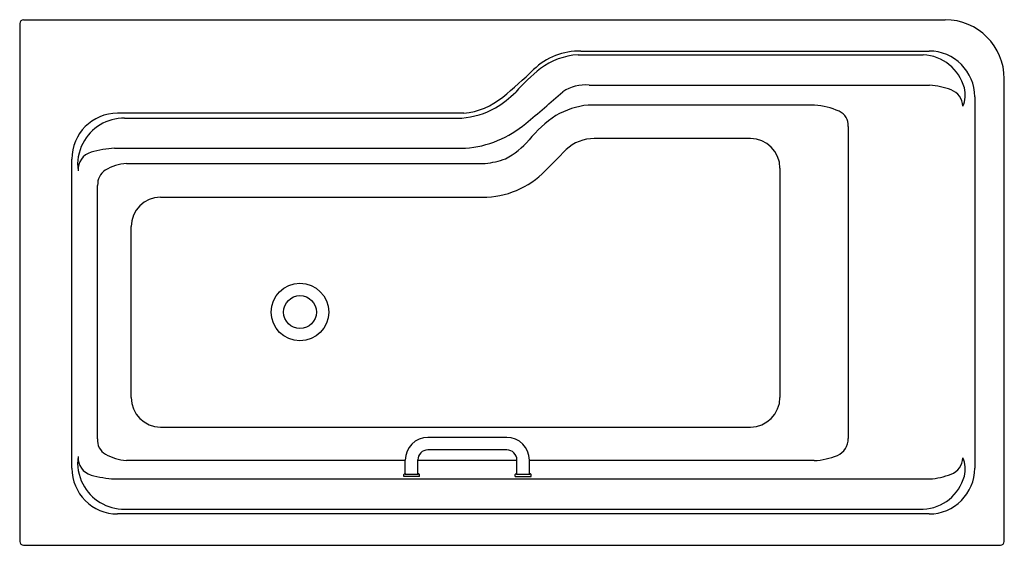
# Model space of a CAD drawing. Units: inches. Extents: x 4768.9 to 4828, y 233 to 264.5.
import ezdxf

# ---------------------------------------------------------------- set-up
doc = ezdxf.new("R2010")
doc.units = ezdxf.units.IN
doc.header["$LTSCALE"] = 0.64311
doc.header["$MEASUREMENT"] = 0
doc.layers.get('0').update_dxf_attribs({"color": 255, "linetype": 'CONTINUOUS'})
doc.layers.get('Defpoints').update_dxf_attribs({"linetype": 'CONTINUOUS'})
doc.styles.get("Standard").update_dxf_attribs({"font": 'txt', "width": 0.8})

msp = doc.modelspace()

# ---------------------------------------------------------------- linework, layer by layer
for p, q in [((4768.897, 264.227), (4768.897, 233.204)), ((4769.133, 264.464), (4824.405, 264.464)), ((4802.388, 262.358), (4823.091, 262.358)), ((4802.559, 262.586), (4823.437, 262.586)), ((4803.044, 260.543), (4823.472, 260.543)), ((4827.952, 233.204), (4827.952, 260.916)), ((4816.574, 259.346), (4802.991, 259.346)), ((4826.181, 259.842), (4826.181, 237.59)), ((4795.543, 258.859), (4774.768, 258.859)), ((4775.192, 258.571), (4795.408, 258.571)), ((4818.59, 258.073), (4818.59, 239.362)), ((4812.726, 257.338), (4803.361, 257.338)), ((4774.592, 256.756), (4795.632, 256.756)), ((4772.024, 237.59), (4772.024, 256.115)), ((4775.304, 255.842), (4796.816, 255.842)), ((4814.496, 255.568), (4814.496, 241.824)), ((4773.57, 239.352), (4773.57, 254.531)), ((4777.348, 253.834), (4796.395, 253.834)), ((4775.578, 241.824), (4775.578, 252.064)), ((4777.348, 240.054), (4812.726, 240.054)), ((4798.111, 239.43), (4793.384, 239.43)), ((4798.12, 238.682), (4793.375, 238.682)), ((4792.027, 238.046), (4775.294, 238.046)), ((4792.027, 237.238), (4792.027, 238.072)), ((4792.775, 237.238), (4792.775, 238.082)), ((4798.72, 238.046), (4792.775, 238.046)), ((4798.72, 237.238), (4798.72, 238.082)), ((4799.468, 237.238), (4799.468, 238.072)), ((4816.557, 238.046), (4799.468, 238.046)), ((4774.592, 236.943), (4823.472, 236.943)), ((4791.929, 237.209), (4791.969, 237.25)), ((4791.929, 237.087), (4791.929, 237.209)), ((4792.874, 237.087), (4791.929, 237.087)), ((4792.874, 237.209), (4792.833, 237.25)), ((4792.874, 237.087), (4792.874, 237.209)), ((4798.622, 237.209), (4798.662, 237.25)), ((4798.622, 237.087), (4798.622, 237.209)), ((4798.622, 237.087), (4799.566, 237.087)), ((4799.566, 237.209), (4799.526, 237.25)), ((4799.566, 237.087), (4799.566, 237.209)), ((4775.192, 235.128), (4823.091, 235.128)), ((4823.437, 234.846), (4774.768, 234.846)), ((4769.133, 232.967), (4827.716, 232.967))]:
    msp.add_line(p, q)
for radius in [1.723, 0.984]:
    msp.add_circle((4785.708, 246.944), radius)
for centre, radius, start, end in [((4769.133, 264.227), 0.236, 90, 180), ((4824.405, 260.916), 3.547, 0, 90), ((4802.485, 258.589), 3.997, 88.95166, 133.78594), ((4802.611, 258.228), 4.136, 93.07998, 126.92846), ((4822.953, 259.664), 2.698, 15.3193, 87.07866), ((4823.437, 259.842), 2.744, 0, 90), ((4776.893, 285.29), 32.988, 309.4787, 313.78594), ((4808.73, 251.013), 13.592, 129.27673, 137.9007), ((4802.823, 258.1), 2.453, 84.82821, 123.53117), ((4823.128, 255.923), 4.634, 69.39683, 85.73345), ((4793.528, 265.402), 7.351, 302.15514, 314.12554), ((4718.374, 354.711), 125.886, 309.97707, 311.30503), ((4824.376, 259.243), 1.086, 1.94635, 69.39683), ((4824.02, 259.956), 1.592, 334.8925, 15.3193), ((4795.104, 263.182), 4.345, 275.80013, 309.4787), ((4803.421, 254.738), 4.627, 95.32774, 120.7185), ((4816.316, 255.171), 4.182, 65.53179, 86.45288), ((4774.768, 256.115), 2.744, 90, 180), ((4794.959, 263.77), 5.219, 274.93661, 298.37998), ((4804.802, 252.953), 6.873, 123.00997, 141.18894), ((4817.663, 258.133), 0.929, 356.29741, 65.53179), ((4775.187, 255.747), 2.824, 89.90548, 152.50431), ((4795.1, 263.199), 6.465, 274.7208, 309.97707), ((4775.115, 255.785), 2.742, 152.50431, 187.69944), ((4795.717, 260.485), 4.93, 298.07511, 319.14753), ((4803.345, 254.874), 2.463, 89.63267, 132.87699), ((4812.726, 255.568), 1.77, 0, 90), ((4773.48, 255.478), 1.084, 106.16802, 183.22543), ((4774.928, 250.406), 6.359, 93.02833, 105.97132), ((4414.32, 636.189), 542.279, 315.36991, 315.5857), ((4775.544, 252.768), 3.083, 94.47267, 119.39116), ((4796.227, 260.977), 5.169, 276.54758, 290.50451), ((4774.632, 254.578), 1.062, 124.42125, 182.50939), ((4796.671, 259.076), 5.249, 266.99007, 312.78638), ((4777.348, 252.064), 1.77, 90, 180), ((4777.348, 241.824), 1.77, 180, 270), ((4812.726, 241.824), 1.77, 270, 0), ((4774.495, 239.238), 0.931, 172.97094, 240.95631), ((4793.384, 238.072), 1.357, 90, 180), ((4798.111, 238.072), 1.357, 0, 90), ((4817.52, 239.342), 1.071, 293.03489, 1.0676), ((4793.375, 238.082), 0.6, 90, 180), ((4798.12, 238.082), 0.6, 0, 90), ((4775.115, 237.914), 2.742, 172.30056, 207.49569), ((4773.48, 238.22), 1.084, 176.77457, 253.83198), ((4775.537, 241.116), 3.079, 240.95631, 265.47207), ((4816.402, 241.97), 3.926, 272.26703, 293.03489), ((4824.376, 238.243), 1.086, 290.60317, 358.05365), ((4824.02, 237.53), 1.592, 344.6807, 25.1075), ((4774.768, 237.59), 2.744, 180, 270), ((4823.437, 237.59), 2.744, 270, 0), ((4774.928, 243.292), 6.359, 254.02868, 266.97167), ((4792.034, 237.081), 0.18, 92.07481, 111.02094), ((4792.018, 237.331), 0.0949, 238.80152, 263.62129), ((4792.029, 237.202), 0.0559, 91.55198, 123.71343), ((4792.057, 237.379), 0.144, 245.49602, 268.40572), ((4792.231, 239.237), 2.013, 263.62129, 266.94728), ((4792.373, 241.27), 4.048, 265.46601, 270.39342), ((4792.396, 243.068), 5.847, 267.3323, 270.04905), ((4792.429, 241.27), 4.048, 269.60658, 274.53399), ((4792.406, 243.068), 5.847, 269.95095, 272.6677), ((4792.571, 239.237), 2.013, 273.05272, 276.37871), ((4792.745, 237.379), 0.144, 271.59428, 294.50398), ((4792.771, 237.095), 0.167, 68.22469, 88.67956), ((4792.774, 237.202), 0.0559, 56.28657, 88.44802), ((4792.784, 237.331), 0.0949, 276.37871, 301.19848), ((4798.723, 237.099), 0.162, 91.01152, 112.08423), ((4798.711, 237.331), 0.0949, 238.80152, 263.62129), ((4798.722, 237.202), 0.0559, 91.55198, 123.71343), ((4798.75, 237.379), 0.144, 245.49602, 268.40572), ((4798.924, 239.237), 2.013, 263.62129, 266.94728), ((4799.066, 241.27), 4.048, 265.46601, 270.39342), ((4799.089, 243.068), 5.847, 267.3323, 270.04905), ((4799.122, 241.27), 4.048, 269.60658, 274.53399), ((4799.099, 243.068), 5.847, 269.95095, 272.6677), ((4799.264, 239.237), 2.013, 273.05272, 276.37871), ((4799.438, 237.379), 0.144, 271.59428, 294.50398), ((4799.465, 237.1), 0.162, 67.89805, 89.0062), ((4799.466, 237.202), 0.0559, 56.28657, 88.44802), ((4799.477, 237.331), 0.0949, 276.37871, 301.19848), ((4822.953, 237.822), 2.698, 272.92134, 344.6807), ((4823.128, 241.563), 4.634, 274.26655, 290.60317), ((4775.187, 237.952), 2.824, 207.49569, 270.09452), ((4769.133, 233.204), 0.236, 180, 270), ((4827.716, 233.204), 0.236, 270, 0)]:
    msp.add_arc(centre, radius, start, end)

# ---------------------------------------------------------------- texts
at = {"layer": 'Defpoints'}
for tag, p, s in [('MODELNUMBER', (4798.42, 248.714), 'K-99016T'), ('TRADENAME', (4798.42, 248.712), 'ALEUTIAN'), ('PRODUCT', (4798.42, 248.71), 'BATH')]:
    msp.add_attdef(tag, p, s, height=0.001, dxfattribs=at)

doc.saveas('drawing.dxf')
